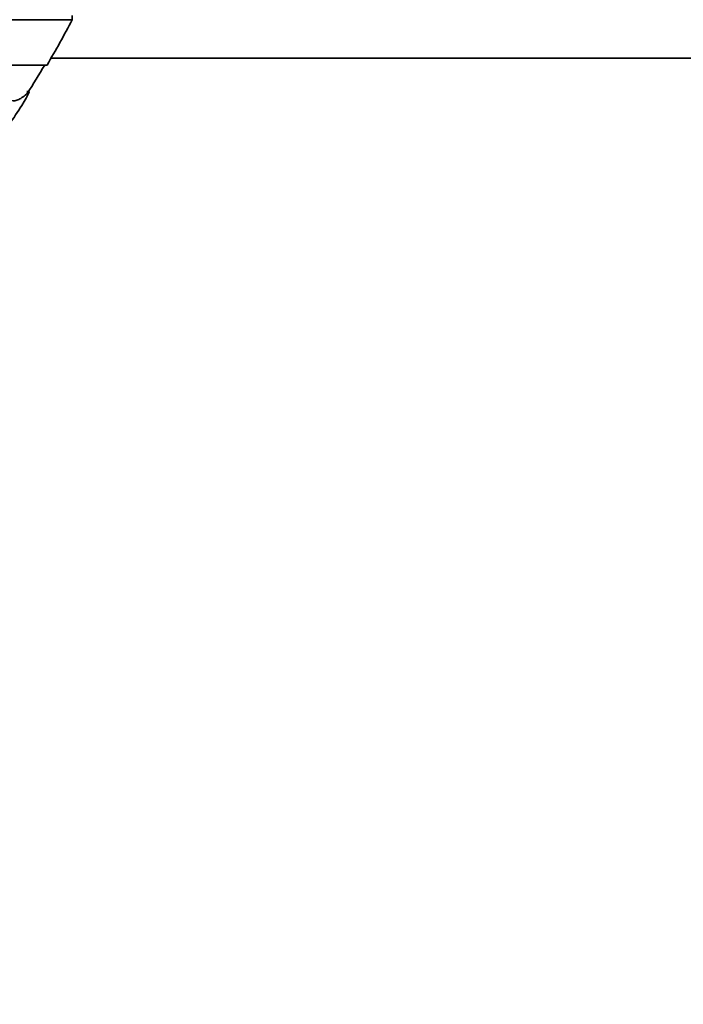
# Model space of a CAD drawing. Units: millimetres. Extents: x -262 to 1126, y 0 to 1164.
# Drawn here: x 435 to 449, y 389 to 409 of the extents above; entities that cross this region are included whole.
import ezdxf
from ezdxf import colors
from ezdxf.entities.mleader import LeaderData, LeaderLine
from ezdxf.math import Vec2, Vec3

# ---------------------------------------------------------------- set-up
doc = ezdxf.new("R2010")
doc.units = ezdxf.units.MM
doc.layers.add('DV5_Défaut', color=7, linetype='Continuous')
doc.layers.add('Défaut', color=7, linetype='Continuous')

# ---------------------------------------------------------------- blocks, each defined once
blk = doc.blocks.new('_DOT')
at = {"color": 0}
blk.add_line((0, 0), (-1, 0), dxfattribs=at)
at = {"color": 0, "const_width": 0.333}
blk.add_lwpolyline([(-0.1665, 0, 1), (0.1665, 0, 1)], format="xyb", close=True, dxfattribs=at)
blk = doc.blocks.new('SE4')
at = {"layer": 'DV5_Défaut', "color": 7, "linetype": 'Continuous', "lineweight": 35}
for p, q in [((436.542, 408.724), (400.542, 408.724)), ((436.542, 408.724), (436.542, 408.81)), ((453.542, 407.962), (436.123, 407.962)), ((436.042, 407.822), (401.042, 407.822)), ((435.682, 407.296), (435.637, 407.296))]:
    blk.add_line(p, q, dxfattribs=at)
for radius, start, end in [(20.3, 329.5497, 332.4614), (20.26, 327.6135, 329.4839)]:
    blk.add_arc((418.542, 418.11), radius, start, end, dxfattribs=at)
for points, knots in [([(434.221, 405.323), (434.193, 405.245), (434.303, 405.348), (434.6, 405.694), (434.793, 405.943), (435.183, 406.479), (435.393, 406.786), (435.682, 407.245), (435.724, 407.341), (435.653, 407.269)], [0, 0, 0, 0, 0.25, 0.25, 0.5, 0.5, 0.75, 0.75, 1, 1, 1, 1]), ([(435.653, 407.269), (435.592, 407.207), (435.535, 407.164), (435.428, 407.112), (435.378, 407.105), (435.243, 407.142), (435.174, 407.243), (435.131, 407.428)], [0, 0, 0, 0, 0.25, 0.25, 0.5, 0.5, 1, 1, 1, 1])]:
    blk.add_open_spline(points, degree=3, knots=knots, dxfattribs=at)

msp = doc.modelspace()

# ---------------------------------------------------------------- block references
at = {"layer": 'Défaut'}
msp.add_blockref('SE4', (0, 0), dxfattribs=at)

# ---------------------------------------------------------------- leaders
at = {"layer": 'Défaut', "color": 7, "linetype": 'Continuous', "lineweight": 18}
ml = msp.add_multileader_mtext('Standard', dxfattribs=at)
ml.set_content('{\\pxsm0.9;\\fSolid Edge ISO|b1||i0||c0|p34;\\W1.;29/09/2016\\P}', color=256)
ml.set_leader_properties()
ml.set_arrow_properties(name='DOT')
ml.build(insert=Vec2(0, 0))
ml.multileader.update_dxf_attribs({"leader_type": 0, "dogleg_length": 0, "arrow_head_size": 12})
ctx = ml.context
ctx.base_point, ctx.char_height, ctx.arrow_head_size, ctx.landing_gap_size = Vec3(656.602, 1156.973), 12, 12, 4.2
notes = []
notes.append((ctx, [(0, (0, 0, 0), (0, 0), (1, 0), 1, [])]))
ctx.mtext.insert = Vec3(658.602, 1163.093)
for ctx, leaders in notes:
    for number, flags, end, landing, length, lines in leaders:
        leader = LeaderData()
        leader.index, (leader.has_last_leader_line, leader.has_dogleg_vector, leader.attachment_direction) = number, flags
        leader.last_leader_point, leader.dogleg_vector, leader.dogleg_length = Vec3(end), Vec3(landing), length
        for number, points, colour, breaks in lines:
            line = LeaderLine()
            line.index, line.vertices, line.color, line.breaks = number, Vec3.list(points), colors.encode_raw_color(colour), breaks
            leader.lines.append(line)
        ctx.leaders.append(leader)

doc.saveas('drawing.dxf')
